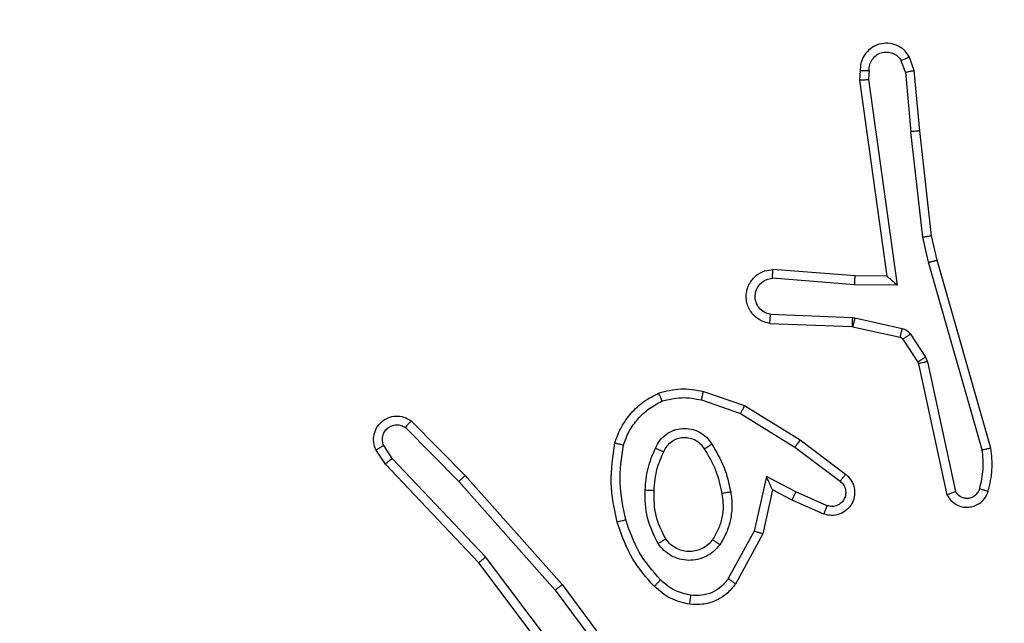
# Model space of a CAD drawing. Units: millimetres. Extents: x -284 to 1482, y -366 to 1152.
# Drawn here: x 817 to 819, y 112 to 114 of the extents above; entities that cross this region are included whole.
import ezdxf

# ---------------------------------------------------------------- set-up
doc = ezdxf.new("R2010")
doc.units = ezdxf.units.MM
doc.header["$PDSIZE"] = -1
doc.dimstyles.new('ISO-25', dxfattribs={"dimtxt": 2.5, "dimasz": 2.5, "dimexe": 1.25, "dimexo": 0.625, "dimtad": 1, "dimtxsty": 'Standard', "dimcen": 2.5, "dimadec": 0, "dimazin": 0, "dimtfac": 1, "dimtmove": 0, "dimatfit": 3, "dimfxl": 1, "dimarcsym": 0})

# ---------------------------------------------------------------- blocks, each defined once
blk = doc.blocks.new('*D21')
at = {"color": 0, "lineweight": -2}
for p, q in [((361.805, 0.691), (361.805, 1117.5665)), ((361.8711, 1117.5465), (1482.3523, 1117.5465)), ((1482.3523, 1117.5465), (361.8711, 1117.5465)), ((1482.4183, 71.1119), (1482.4183, 1117.5665))]:
    blk.add_line(p, q, dxfattribs=at)
at = {"color": 0}
for points in [[(361.8711, 1117.5575), (361.8711, 1117.5355), (361.805, 1117.5465)], [(1482.3523, 1117.5355), (1482.3523, 1117.5575), (1482.4183, 1117.5465)]]:
    blk.add_solid(points, dxfattribs=at)
at = {"layer": 'Defpoints', "color": 0}
for p in [(1482.4183, 1117.5465), (1482.4183, 71.0919), (361.805, 0.671)]:
    blk.add_point(p, dxfattribs=at)
at = {"color": 0, "insert": (922.1117, 1132.577), "char_height": 30, "attachment_point": 5}
blk.add_mtext('1121', dxfattribs=at)
blk = doc.blocks.new('*D22')
at = {"color": 0, "lineweight": -2}
for p, q in [((829.011, 595.9939), (62.3548, 595.9939)), ((62.3748, 595.9278), (62.3748, -216.2827)), ((819.6768, -216.3488), (62.3548, -216.3488))]:
    blk.add_line(p, q, dxfattribs=at)
at = {"color": 0}
for points in [[(62.3858, 595.9278), (62.3638, 595.9278), (62.3748, 595.9939)], [(62.3638, -216.2827), (62.3858, -216.2827), (62.3748, -216.3488)]]:
    blk.add_solid(points, dxfattribs=at)
at = {"layer": 'Defpoints', "color": 0}
for p in [(829.031, 595.9939), (62.3748, -216.3488), (819.6968, -216.3488)]:
    blk.add_point(p, dxfattribs=at)
at = {"color": 0, "insert": (47.3443, 264.8225), "char_height": 30, "attachment_point": 5, "rotation": 90}
blk.add_mtext('812', dxfattribs=at)
blk = doc.blocks.new('*D23')
at = {"color": 0, "lineweight": -2}
for p, q in [((826.0148, 745.9939), (-249.379, 745.9939)), ((-249.359, 745.9278), (-249.359, -366.2827)), ((749.4068, -366.3488), (-249.379, -366.3488))]:
    blk.add_line(p, q, dxfattribs=at)
at = {"color": 0}
for points in [[(-249.3479, 745.9278), (-249.37, 745.9278), (-249.359, 745.9939)], [(-249.37, -366.2827), (-249.3479, -366.2827), (-249.359, -366.3488)]]:
    blk.add_solid(points, dxfattribs=at)
at = {"layer": 'Defpoints', "color": 0}
for p in [(826.0348, 745.9939), (-249.359, -366.3488), (749.4268, -366.3488)]:
    blk.add_point(p, dxfattribs=at)
at = {"color": 0, "insert": (-264.3894, 189.8225), "char_height": 30, "attachment_point": 5, "rotation": 90}
blk.add_mtext('1112', dxfattribs=at)
blk = doc.blocks.new('*D24')
at = {"color": 0, "lineweight": -2}
for p, q in [((511.8089, 55.7433), (511.8089, 886.0458)), ((1332.4183, 191.1703), (1332.4183, 886.0458)), ((1299.3983, 876.0458), (544.8289, 876.0458)), ((544.8289, 876.0458), (1299.3983, 876.0458))]:
    blk.add_line(p, q, dxfattribs=at)
at = {"color": 0}
for points in [[(544.8289, 881.5491), (544.8289, 870.5424), (511.8089, 876.0458)], [(1299.3983, 870.5424), (1299.3983, 881.5491), (1332.4183, 876.0458)]]:
    blk.add_solid(points, dxfattribs=at)
at = {"layer": 'Defpoints', "color": 0}
for p in [(511.8089, 876.0458), (1332.4183, 181.1703), (511.8089, 45.7433)]:
    blk.add_point(p, dxfattribs=at)
at = {"color": 0, "insert": (922.1136, 908.7858), "char_height": 35, "attachment_point": 5}
blk.add_mtext('821', dxfattribs=at)
blk = doc.blocks.new('1506')
at = {"color": 7, "linetype": 'Continuous', "lineweight": 25}
for p, q in [((819.1553, 113.7107), (819.1462, 113.7367)), ((819.1749, 113.7145), (819.1645, 113.7444)), ((819.0543, 113.7145), (819.0523, 113.6933)), ((819.0744, 113.7146), (819.0725, 113.6943)), ((819.1553, 113.7107), (819.1676, 113.5776)), ((819.1874, 113.5792), (819.1749, 113.7145)), ((819.0523, 113.6933), (819.114, 113.2537)), ((819.0725, 113.6943), (819.1371, 113.2339)), ((819.1943, 113.3417), (819.1676, 113.5776)), ((819.214, 113.3447), (819.1874, 113.5792)), ((819.207, 113.2852), (819.1943, 113.3417)), ((819.2263, 113.2897), (819.214, 113.3447)), ((819.3275, 112.8652), (819.207, 113.2852)), ((819.347, 112.8692), (819.2263, 113.2897)), ((819.0426, 113.2545), (818.8586, 113.2688)), ((819.0418, 113.2348), (818.858, 113.2492)), ((819.114, 113.2537), (819.0426, 113.2545)), ((819.114, 113.2537), (819.114, 113.2537)), ((819.1371, 113.2339), (819.0418, 113.2348)), ((818.8535, 113.1687), (819.0367, 113.1614)), ((819.0367, 113.1614), (819.0422, 113.1607)), ((819.0422, 113.1607), (819.1479, 113.1371)), ((818.8517, 113.1484), (819.0359, 113.1411)), ((819.0359, 113.1411), (819.0378, 113.1408)), ((819.0378, 113.1408), (819.1435, 113.1173)), ((819.15, 113.1128), (819.1836, 113.0615)), ((819.1668, 113.1241), (819.2004, 113.0728)), ((819.2004, 113.0728), (819.2047, 113.0625)), ((819.2047, 113.0625), (819.2674, 112.7716)), ((819.1836, 113.0615), (819.1851, 113.058)), ((819.1851, 113.058), (819.2484, 112.7645)), ((818.7034, 112.996), (818.7952, 112.9641)), ((818.6988, 112.9768), (818.7861, 112.9465)), ((818.7952, 112.9641), (818.9198, 112.8872)), ((818.049, 112.9301), (818.1699, 112.8073)), ((818.7861, 112.9465), (818.9082, 112.8712)), ((818.0357, 112.9152), (818.1552, 112.7939)), ((818.9198, 112.8872), (819.0215, 112.8103)), ((817.991, 112.8332), (817.97, 112.8647)), ((818.0065, 112.846), (817.9872, 112.8749)), ((818.9082, 112.8712), (819.0092, 112.7948)), ((818.215, 112.6251), (818.0065, 112.846)), ((818.1999, 112.612), (817.991, 112.8332)), ((818.1699, 112.8073), (818.387, 112.5634)), ((818.8441, 112.8054), (818.8168, 112.6827)), ((818.9104, 112.7708), (818.8441, 112.8054)), ((818.1552, 112.7939), (818.3714, 112.5509)), ((818.858, 112.7754), (818.8361, 112.677)), ((818.9018, 112.7525), (818.858, 112.7754)), ((818.9804, 112.7399), (818.9104, 112.7708)), ((818.9731, 112.7211), (818.9018, 112.7525)), ((818.8168, 112.6827), (818.7587, 112.5766)), ((818.8361, 112.677), (818.775, 112.5646)), ((818.4411, 112.3254), (818.215, 112.6251)), ((818.4251, 112.3133), (818.1999, 112.612)), ((818.387, 112.5634), (818.5573, 112.3332)), ((818.3714, 112.5509), (818.5396, 112.3235))]:
    blk.add_line(p, q, dxfattribs=at)
for points, knots in [([(819.1645, 113.7444), (819.1606, 113.7502), (819.153, 113.7616), (819.1353, 113.7722), (819.1162, 113.7766), (819.0987, 113.7747), (819.0831, 113.7684), (819.0688, 113.7574), (819.0592, 113.7427), (819.0546, 113.7275), (819.0544, 113.7189), (819.0543, 113.7145)], [0, 0, 0, 0, 0.131639, 0.258773, 0.381513, 0.499802, 0.587675, 0.700295, 0.837396, 0.915577, 1, 1, 1, 1]), ([(819.0744, 113.7146), (819.0745, 113.719), (819.0747, 113.7277), (819.0804, 113.7397), (819.0894, 113.7492), (819.1012, 113.7551), (819.1143, 113.7568), (819.1271, 113.7541), (819.1386, 113.7473), (819.1436, 113.7403), (819.1462, 113.7367)], [0, 0, 0, 0, 0.125054, 0.250002, 0.375174, 0.49999, 0.62507, 0.749806, 0.874846, 1, 1, 1, 1]), ([(819.1645, 113.7444), (819.1642, 113.7443), (819.1637, 113.7442), (819.1606, 113.743), (819.1571, 113.7415), (819.1538, 113.7402), (819.1501, 113.7385), (819.1475, 113.7373), (819.1462, 113.7367)], [0, 0, 0, 0, 0.222894, 0.463523, 0.590626, 0.722404, 0.859228, 1, 1, 1, 1]), ([(819.0543, 113.7145), (819.0544, 113.7145), (819.0546, 113.7146), (819.0559, 113.7146), (819.0579, 113.7147), (819.0614, 113.7147), (819.0669, 113.7147), (819.0719, 113.7146), (819.0744, 113.7146)], [0, 0, 0, 0, 0.133353, 0.264783, 0.393614, 0.519899, 0.764416, 1, 1, 1, 1]), ([(819.1553, 113.7107), (819.1569, 113.711), (819.16, 113.7117), (819.1642, 113.7126), (819.1678, 113.7134), (819.1713, 113.714), (819.1743, 113.7145), (819.1747, 113.7145), (819.1749, 113.7145)], [0, 0, 0, 0, 0.1558055, 0.3029069, 0.4410962, 0.5701646, 0.8023804, 1, 1, 1, 1]), ([(819.0523, 113.6933), (819.0525, 113.6934), (819.0529, 113.6936), (819.0559, 113.6938), (819.0596, 113.6939), (819.0633, 113.6941), (819.0677, 113.6942), (819.0708, 113.6942), (819.0725, 113.6943)], [0, 0, 0, 0, 0.198365, 0.430431, 0.559532, 0.697488, 0.844633, 1, 1, 1, 1]), ([(819.1874, 113.5792), (819.1871, 113.5792), (819.1865, 113.5793), (819.1819, 113.579), (819.1754, 113.5784), (819.1702, 113.5778), (819.1676, 113.5776)], [0, 0, 0, 0, 0.250085, 0.4998961, 0.749795, 1, 1, 1, 1]), ([(819.1943, 113.3417), (819.1959, 113.342), (819.199, 113.3425), (819.2032, 113.3432), (819.2068, 113.3437), (819.2104, 113.3443), (819.2133, 113.3447), (819.2138, 113.3447), (819.214, 113.3447)], [0, 0, 0, 0, 0.15526, 0.302194, 0.440071, 0.569289, 0.801598, 1, 1, 1, 1]), ([(819.207, 113.2852), (819.2088, 113.2856), (819.2121, 113.2865), (819.2166, 113.2875), (819.2202, 113.2884), (819.2235, 113.2892), (819.2258, 113.2897), (819.2262, 113.2897), (819.2263, 113.2897)], [0, 0, 0, 0, 0.1739054, 0.3341876, 0.4801917, 0.6119261, 0.8338216, 1, 1, 1, 1]), ([(818.8517, 113.1484), (818.846, 113.1497), (818.8333, 113.1524), (818.8191, 113.1623), (818.8092, 113.174), (818.803, 113.1853), (818.7993, 113.1984), (818.7986, 113.2124), (818.8011, 113.226), (818.8077, 113.2415), (818.8206, 113.2564), (818.8394, 113.2668), (818.8525, 113.2682), (818.8586, 113.2688)], [0, 0, 0, 0, 0.096993, 0.213416, 0.279318, 0.350002, 0.425548, 0.504833, 0.58041, 0.652179, 0.78343, 0.899392, 1, 1, 1, 1]), ([(818.858, 113.2492), (818.858, 113.2516), (818.8582, 113.2566), (818.8584, 113.2631), (818.8585, 113.2669), (818.8585, 113.2685), (818.8585, 113.2687), (818.8586, 113.2688)], [0, 0, 0, 0, 0.238208, 0.483998, 0.737365, 0.867697, 1, 1, 1, 1]), ([(818.8535, 113.1687), (818.8486, 113.17), (818.8389, 113.1725), (818.8273, 113.1826), (818.8201, 113.1959), (818.8181, 113.211), (818.8217, 113.2258), (818.8305, 113.2382), (818.8431, 113.247), (818.853, 113.2484), (818.858, 113.2492)], [0, 0, 0, 0, 0.125038, 0.249951, 0.374929, 0.499972, 0.624982, 0.749959, 0.874926, 1, 1, 1, 1]), ([(819.0418, 113.2348), (819.0419, 113.2374), (819.0422, 113.2426), (819.0425, 113.249), (819.0427, 113.2535), (819.0426, 113.2541), (819.0426, 113.2545)], [0, 0, 0, 0, 0.2503669, 0.5000127, 0.7503292, 1, 1, 1, 1]), ([(819.1371, 113.2339), (819.1341, 113.2365), (819.1291, 113.241), (819.123, 113.2462), (819.1189, 113.2497), (819.1162, 113.252), (819.1145, 113.2535), (819.1142, 113.2536), (819.114, 113.2537)], [0, 0, 0, 0, 0.300645, 0.503265, 0.651064, 0.781007, 0.895691, 1, 1, 1, 1]), ([(818.8517, 113.1484), (818.8517, 113.1485), (818.8517, 113.1487), (818.8519, 113.1501), (818.852, 113.152), (818.8523, 113.1555), (818.8528, 113.1611), (818.8532, 113.1662), (818.8535, 113.1687)], [0, 0, 0, 0, 0.132308, 0.262847, 0.390847, 0.5171, 0.762478, 1, 1, 1, 1]), ([(819.0367, 113.1614), (819.0366, 113.1584), (819.0364, 113.1525), (819.0361, 113.1458), (819.036, 113.1418), (819.0359, 113.1413), (819.0359, 113.1411)], [0, 0, 0, 0, 0.27995, 0.559163, 0.779412, 1, 1, 1, 1]), ([(819.0422, 113.1607), (819.0415, 113.1578), (819.0402, 113.152), (819.0388, 113.1454), (819.0379, 113.1415), (819.0378, 113.1411), (819.0378, 113.1408)], [0, 0, 0, 0, 0.279551, 0.5589175, 0.779559, 1, 1, 1, 1]), ([(819.1479, 113.1371), (819.1472, 113.1342), (819.1459, 113.1284), (819.1445, 113.1219), (819.1436, 113.118), (819.1435, 113.1175), (819.1435, 113.1173)], [0, 0, 0, 0, 0.2796264, 0.5593288, 0.7793546, 1, 1, 1, 1]), ([(819.1479, 113.1371), (819.1498, 113.1366), (819.1535, 113.1355), (819.1587, 113.1326), (819.1632, 113.1288), (819.1656, 113.1257), (819.1668, 113.1241)], [0, 0, 0, 0, 0.249964, 0.499828, 0.750306, 1, 1, 1, 1]), ([(819.1435, 113.1173), (819.1447, 113.1168), (819.1473, 113.116), (819.1491, 113.1139), (819.15, 113.1128)], [0, 0, 0, 0, 0.485511, 1, 1, 1, 1]), ([(819.1668, 113.1241), (819.1643, 113.1225), (819.1594, 113.1192), (819.1538, 113.1155), (819.1505, 113.1133), (819.1502, 113.1129), (819.15, 113.1128)], [0, 0, 0, 0, 0.280161, 0.55902, 0.779478, 1, 1, 1, 1]), ([(819.2004, 113.0728), (819.1979, 113.0712), (819.193, 113.0679), (819.1874, 113.0642), (819.1842, 113.062), (819.1838, 113.0617), (819.1836, 113.0615)], [0, 0, 0, 0, 0.279798, 0.559163, 0.779443, 1, 1, 1, 1]), ([(819.2047, 113.0625), (819.2021, 113.0619), (819.197, 113.0608), (819.1905, 113.0594), (819.186, 113.0583), (819.1854, 113.0581), (819.1851, 113.058)], [0, 0, 0, 0, 0.250317, 0.49997, 0.74995, 1, 1, 1, 1]), ([(818.6028, 112.9923), (818.6192, 112.9966), (818.6525, 113.0054), (818.6863, 112.9991), (818.7034, 112.996)], [0, 0, 0, 0, 0.495091, 1, 1, 1, 1]), ([(818.6988, 112.9768), (818.6991, 112.9782), (818.6998, 112.981), (818.7007, 112.9849), (818.7015, 112.9884), (818.7024, 112.992), (818.7032, 112.9952), (818.7033, 112.9957), (818.7034, 112.996)], [0, 0, 0, 0, 0.1414673, 0.2778755, 0.4098351, 0.5365919, 0.7771228, 1, 1, 1, 1]), ([(818.5047, 112.8806), (818.5091, 112.8926), (818.5179, 112.9167), (818.5406, 112.9479), (818.5687, 112.9745), (818.5914, 112.9864), (818.6028, 112.9923)], [0, 0, 0, 0, 0.250054, 0.499981, 0.750056, 1, 1, 1, 1]), ([(818.524, 112.8759), (818.5279, 112.8864), (818.5359, 112.9075), (818.5559, 112.9347), (818.5804, 112.9581), (818.6002, 112.9687), (818.6101, 112.974)], [0, 0, 0, 0, 0.2499253, 0.4999473, 0.7500514, 1, 1, 1, 1]), ([(818.6028, 112.9923), (818.6029, 112.9921), (818.603, 112.9918), (818.6041, 112.9892), (818.6054, 112.9858), (818.6068, 112.9825), (818.6083, 112.9785), (818.6095, 112.9755), (818.6101, 112.974)], [0, 0, 0, 0, 0.1929279, 0.4234778, 0.5533152, 0.6926672, 0.8417253, 1, 1, 1, 1]), ([(818.6101, 112.974), (818.6248, 112.9777), (818.6541, 112.9852), (818.6839, 112.9796), (818.6988, 112.9768)], [0, 0, 0, 0, 0.499974, 1, 1, 1, 1]), ([(818.7952, 112.9641), (818.795, 112.9638), (818.7947, 112.9633), (818.7926, 112.9593), (818.7896, 112.9535), (818.7872, 112.9488), (818.7861, 112.9465)], [0, 0, 0, 0, 0.249869, 0.4997, 0.749253, 1, 1, 1, 1]), ([(817.97, 112.8647), (817.9678, 112.8705), (817.9637, 112.8813), (817.9648, 112.8988), (817.9706, 112.9146), (817.9815, 112.9282), (817.9966, 112.9377), (818.0143, 112.9417), (818.033, 112.9398), (818.0436, 112.9334), (818.049, 112.9301)], [0, 0, 0, 0, 0.1307142, 0.2450371, 0.3641357, 0.4859209, 0.6103148, 0.7375225, 0.8674033, 1, 1, 1, 1]), ([(818.049, 112.9301), (818.0488, 112.9299), (818.0484, 112.9296), (818.0461, 112.927), (818.0435, 112.9242), (818.0411, 112.9215), (818.0385, 112.9185), (818.0366, 112.9163), (818.0357, 112.9152)], [0, 0, 0, 0, 0.226715, 0.468279, 0.595142, 0.726016, 0.860874, 1, 1, 1, 1]), ([(817.9872, 112.8749), (817.9861, 112.8782), (817.9838, 112.885), (817.9846, 112.8958), (817.9887, 112.9058), (817.9957, 112.914), (818.005, 112.9194), (818.0155, 112.9216), (818.0264, 112.9204), (818.0326, 112.9169), (818.0357, 112.9152)], [0, 0, 0, 0, 0.1251451, 0.250238, 0.3749188, 0.5001709, 0.6249594, 0.7500701, 0.8750852, 1, 1, 1, 1]), ([(818.5958, 112.8689), (818.5988, 112.8748), (818.6046, 112.8866), (818.6191, 112.9003), (818.6365, 112.9098), (818.656, 112.9139), (818.6758, 112.9125), (818.6944, 112.9057), (818.7107, 112.8941), (818.7182, 112.8833), (818.7219, 112.8778)], [0, 0, 0, 0, 0.1249115, 0.2498444, 0.3749127, 0.4998932, 0.6249503, 0.7498311, 0.8748516, 1, 1, 1, 1]), ([(818.6142, 112.8605), (818.6164, 112.8651), (818.6207, 112.8741), (818.6317, 112.8842), (818.6443, 112.8907), (818.6574, 112.8934), (818.6706, 112.8926), (818.6836, 112.8883), (818.6961, 112.88), (818.7019, 112.8715), (818.7049, 112.867)], [0, 0, 0, 0, 0.133389, 0.261621, 0.384641, 0.502613, 0.612279, 0.730204, 0.8595, 1, 1, 1, 1]), ([(818.9198, 112.8872), (818.9196, 112.887), (818.9192, 112.8865), (818.9165, 112.8829), (818.9127, 112.8776), (818.9097, 112.8734), (818.9082, 112.8712)], [0, 0, 0, 0, 0.250242, 0.499761, 0.749845, 1, 1, 1, 1]), ([(817.97, 112.8647), (817.9701, 112.8648), (817.9702, 112.8649), (817.9714, 112.8656), (817.9731, 112.8667), (817.9761, 112.8685), (817.9809, 112.8713), (817.9851, 112.8737), (817.9872, 112.8749)], [0, 0, 0, 0, 0.13821, 0.272259, 0.40311, 0.529958, 0.771906, 1, 1, 1, 1]), ([(818.5099, 112.7033), (818.5038, 112.7327), (818.4915, 112.7915), (818.5003, 112.8509), (818.5047, 112.8806)], [0, 0, 0, 0, 0.5000482, 1, 1, 1, 1]), ([(818.5047, 112.8806), (818.5049, 112.8806), (818.5054, 112.8805), (818.5087, 112.8797), (818.5124, 112.8789), (818.5158, 112.878), (818.5198, 112.877), (818.5226, 112.8763), (818.524, 112.8759)], [0, 0, 0, 0, 0.221697, 0.461952, 0.588889, 0.721445, 0.858366, 1, 1, 1, 1]), ([(818.5291, 112.7087), (818.5233, 112.7365), (818.5118, 112.7919), (818.5199, 112.8479), (818.524, 112.8759)], [0, 0, 0, 0, 0.500002, 1, 1, 1, 1]), ([(818.5726, 112.7753), (818.5739, 112.7916), (818.5765, 112.824), (818.5894, 112.854), (818.5958, 112.8689)], [0, 0, 0, 0, 0.5000354, 1, 1, 1, 1]), ([(818.5958, 112.8689), (818.5977, 112.8681), (818.6014, 112.8665), (818.606, 112.8644), (818.6095, 112.8629), (818.6123, 112.8616), (818.614, 112.8608), (818.6141, 112.8606), (818.6142, 112.8605)], [0, 0, 0, 0, 0.198274, 0.375816, 0.532237, 0.667602, 0.875454, 1, 1, 1, 1]), ([(818.7049, 112.867), (818.705, 112.8671), (818.7051, 112.8672), (818.7067, 112.8683), (818.7092, 112.8699), (818.7124, 112.872), (818.7168, 112.8747), (818.7201, 112.8767), (818.7219, 112.8778)], [0, 0, 0, 0, 0.124819, 0.332946, 0.468376, 0.624811, 0.801889, 1, 1, 1, 1]), ([(818.7049, 112.867), (818.7143, 112.8515), (818.7332, 112.8204), (818.7407, 112.7849), (818.7445, 112.7672)], [0, 0, 0, 0, 0.500108, 1, 1, 1, 1]), ([(818.7219, 112.8778), (818.7319, 112.8612), (818.7519, 112.8279), (818.7601, 112.7899), (818.7642, 112.7709)], [0, 0, 0, 0, 0.499963, 1, 1, 1, 1]), ([(819.322, 112.7782), (819.3252, 112.7925), (819.3316, 112.8212), (819.3289, 112.8505), (819.3275, 112.8652)], [0, 0, 0, 0, 0.4999081, 1, 1, 1, 1]), ([(819.3275, 112.8652), (819.329, 112.8655), (819.332, 112.8662), (819.3362, 112.8671), (819.3397, 112.8678), (819.3433, 112.8686), (819.3463, 112.8691), (819.3467, 112.8692), (819.347, 112.8692)], [0, 0, 0, 0, 0.152182, 0.296619, 0.433433, 0.56202, 0.796034, 1, 1, 1, 1]), ([(819.3411, 112.7723), (819.3447, 112.7883), (819.3519, 112.8203), (819.3486, 112.8529), (819.347, 112.8692)], [0, 0, 0, 0, 0.500051, 1, 1, 1, 1]), ([(817.991, 112.8332), (817.9911, 112.8334), (817.9914, 112.8337), (817.9937, 112.8357), (817.9965, 112.838), (817.9993, 112.8403), (818.0027, 112.843), (818.0052, 112.845), (818.0065, 112.846)], [0, 0, 0, 0, 0.198205, 0.430648, 0.559824, 0.697877, 0.844824, 1, 1, 1, 1]), ([(818.5926, 112.7741), (818.5941, 112.7909), (818.5966, 112.8209), (818.6088, 112.8484), (818.6142, 112.8605)], [0, 0, 0, 0, 0.558931, 1, 1, 1, 1]), ([(818.1699, 112.8073), (818.1697, 112.8072), (818.1693, 112.8069), (818.1669, 112.8047), (818.1641, 112.8021), (818.1614, 112.7997), (818.1584, 112.7969), (818.1563, 112.7949), (818.1552, 112.7939)], [0, 0, 0, 0, 0.217455, 0.456477, 0.583996, 0.717478, 0.855862, 1, 1, 1, 1]), ([(818.858, 112.7754), (818.8579, 112.7755), (818.8578, 112.7759), (818.8567, 112.7782), (818.855, 112.7818), (818.8525, 112.7872), (818.8489, 112.7952), (818.8459, 112.8016), (818.8441, 112.8054)], [0, 0, 0, 0, 0.101646, 0.214594, 0.345153, 0.496132, 0.698647, 1, 1, 1, 1]), ([(819.0215, 112.8103), (819.0221, 112.8098), (819.0274, 112.8056), (819.0342, 112.7976), (819.0397, 112.7852), (819.0422, 112.7733), (819.0416, 112.7591), (819.0359, 112.7433), (819.0241, 112.729), (819.0076, 112.7198), (818.9897, 112.7168), (818.9785, 112.7197), (818.9731, 112.7211)], [0, 0, 0, 0, 0.01502, 0.141203, 0.21072, 0.293806, 0.390505, 0.500689, 0.635515, 0.763749, 0.8852, 1, 1, 1, 1]), ([(819.0215, 112.8103), (819.0214, 112.8102), (819.0213, 112.81), (819.0204, 112.809), (819.0191, 112.8073), (819.0169, 112.8046), (819.0136, 112.8004), (819.0106, 112.7966), (819.0092, 112.7948)], [0, 0, 0, 0, 0.139744, 0.275542, 0.406875, 0.53393, 0.774702, 1, 1, 1, 1]), ([(819.0092, 112.7948), (819.0119, 112.7922), (819.0174, 112.7872), (819.0217, 112.7767), (819.0222, 112.7655), (819.0188, 112.7547), (819.012, 112.7458), (819.0024, 112.7399), (818.9913, 112.7375), (818.9841, 112.7391), (818.9804, 112.7399)], [0, 0, 0, 0, 0.125137, 0.250358, 0.375081, 0.500064, 0.62493, 0.749997, 0.874968, 1, 1, 1, 1]), ([(819.2674, 112.7716), (819.2691, 112.7693), (819.2725, 112.7645), (819.2798, 112.7596), (819.2881, 112.7569), (819.2969, 112.7567), (819.3054, 112.7589), (819.3128, 112.7636), (819.3188, 112.77), (819.3209, 112.7755), (819.322, 112.7782)], [0, 0, 0, 0, 0.124844, 0.250094, 0.375046, 0.500051, 0.624896, 0.749886, 0.874972, 1, 1, 1, 1]), ([(819.322, 112.7782), (819.3245, 112.7774), (819.3295, 112.7759), (819.3359, 112.774), (819.3402, 112.7727), (819.3408, 112.7724), (819.3411, 112.7723)], [0, 0, 0, 0, 0.250189, 0.499957, 0.750032, 1, 1, 1, 1]), ([(818.6017, 112.6551), (818.5922, 112.674), (818.5732, 112.7118), (818.5728, 112.7542), (818.5726, 112.7753)], [0, 0, 0, 0, 0.499993, 1, 1, 1, 1]), ([(818.5726, 112.7753), (818.5743, 112.7753), (818.5777, 112.7751), (818.5823, 112.7749), (818.586, 112.7747), (818.5895, 112.7745), (818.5921, 112.7742), (818.5925, 112.7742), (818.5926, 112.7741)], [0, 0, 0, 0, 0.169141, 0.325884, 0.46979, 0.600876, 0.825463, 1, 1, 1, 1]), ([(818.6187, 112.6657), (818.6101, 112.6827), (818.5929, 112.7168), (818.5927, 112.755), (818.5926, 112.7741)], [0, 0, 0, 0, 0.500015, 1, 1, 1, 1]), ([(818.7445, 112.7672), (818.7458, 112.7582), (818.7483, 112.7403), (818.7451, 112.7132), (818.7374, 112.687), (818.7281, 112.6714), (818.7234, 112.6637)], [0, 0, 0, 0, 0.250007, 0.499957, 0.750075, 1, 1, 1, 1]), ([(818.7642, 112.7709), (818.7656, 112.7606), (818.7683, 112.74), (818.7645, 112.709), (818.7557, 112.6791), (818.7451, 112.6613), (818.7398, 112.6524)], [0, 0, 0, 0, 0.250018, 0.500057, 0.750027, 1, 1, 1, 1]), ([(818.7642, 112.7709), (818.7616, 112.7704), (818.7565, 112.7695), (818.75, 112.7682), (818.7455, 112.7673), (818.7448, 112.7672), (818.7445, 112.7672)], [0, 0, 0, 0, 0.250184, 0.50017, 0.749785, 1, 1, 1, 1]), ([(818.9018, 112.7525), (818.9019, 112.7529), (818.902, 112.7535), (818.904, 112.7577), (818.9069, 112.7637), (818.9093, 112.7685), (818.9104, 112.7708)], [0, 0, 0, 0, 0.250357, 0.500151, 0.750057, 1, 1, 1, 1]), ([(819.2484, 112.7645), (819.2511, 112.76), (819.2564, 112.7513), (819.2687, 112.7422), (819.2827, 112.7369), (819.2964, 112.7361), (819.3095, 112.7388), (819.3219, 112.7448), (819.3342, 112.7559), (819.3387, 112.7666), (819.3411, 112.7723)], [0, 0, 0, 0, 0.128834, 0.254951, 0.378258, 0.500375, 0.595348, 0.710287, 0.845282, 1, 1, 1, 1]), ([(819.2484, 112.7645), (819.2486, 112.7646), (819.2491, 112.7648), (819.2525, 112.766), (819.2562, 112.7674), (819.2596, 112.7687), (819.2634, 112.7701), (819.2661, 112.7711), (819.2674, 112.7717)], [0, 0, 0, 0, 0.228678, 0.470652, 0.597196, 0.727737, 0.861926, 1, 1, 1, 1]), ([(818.9731, 112.7211), (818.9731, 112.7213), (818.9733, 112.7218), (818.9746, 112.7251), (818.976, 112.7288), (818.9774, 112.7321), (818.9789, 112.7359), (818.9799, 112.7386), (818.9804, 112.7399)], [0, 0, 0, 0, 0.227829, 0.469768, 0.59669, 0.726966, 0.861268, 1, 1, 1, 1]), ([(818.5099, 112.7033), (818.5102, 112.7034), (818.5107, 112.7036), (818.5151, 112.7049), (818.5215, 112.7067), (818.5266, 112.708), (818.5291, 112.7087)], [0, 0, 0, 0, 0.250124, 0.49983, 0.74971, 1, 1, 1, 1]), ([(818.5929, 112.5594), (818.5757, 112.579), (818.5385, 112.6213), (818.5199, 112.6746), (818.5099, 112.7033)], [0, 0, 0, 0, 0.462983, 1, 1, 1, 1]), ([(818.6071, 112.5736), (818.5897, 112.5936), (818.555, 112.6336), (818.5377, 112.6837), (818.5291, 112.7087)], [0, 0, 0, 0, 0.499998, 1, 1, 1, 1]), ([(818.6017, 112.6551), (818.604, 112.6565), (818.6084, 112.6593), (818.614, 112.6628), (818.6179, 112.6652), (818.6184, 112.6655), (818.6187, 112.6657)], [0, 0, 0, 0, 0.250313, 0.500304, 0.749688, 1, 1, 1, 1]), ([(818.7234, 112.6637), (818.7204, 112.66), (818.7143, 112.6526), (818.7021, 112.6444), (818.6882, 112.6388), (818.673, 112.6367), (818.6574, 112.6383), (818.6425, 112.6437), (818.6288, 112.6528), (818.6221, 112.6613), (818.6187, 112.6657)], [0, 0, 0, 0, 0.1158749, 0.2343876, 0.3555537, 0.4792959, 0.6055965, 0.734498, 0.8660321, 1, 1, 1, 1]), ([(818.8361, 112.677), (818.8358, 112.677), (818.8354, 112.6772), (818.8324, 112.6781), (818.8288, 112.6791), (818.8253, 112.6802), (818.8212, 112.6814), (818.8183, 112.6822), (818.8168, 112.6827)], [0, 0, 0, 0, 0.2076614, 0.4430534, 0.571383, 0.7073761, 0.8503778, 1, 1, 1, 1]), ([(818.7398, 112.6524), (818.7354, 112.6472), (818.7267, 112.6369), (818.7094, 112.6258), (818.6903, 112.6188), (818.67, 112.6168), (818.6498, 112.6196), (818.6309, 112.6273), (818.6141, 112.6391), (818.6059, 112.6498), (818.6017, 112.6551)], [0, 0, 0, 0, 0.124916, 0.2499875, 0.3749731, 0.4998761, 0.6250026, 0.7501386, 0.875088, 1, 1, 1, 1]), ([(818.7398, 112.6524), (818.7376, 112.6539), (818.7334, 112.6569), (818.728, 112.6606), (818.7243, 112.6633), (818.7237, 112.6635), (818.7234, 112.6637)], [0, 0, 0, 0, 0.250391, 0.499851, 0.749883, 1, 1, 1, 1]), ([(818.1999, 112.612), (818.2, 112.6121), (818.2003, 112.6125), (818.2025, 112.6144), (818.2053, 112.6168), (818.2081, 112.6192), (818.2114, 112.622), (818.2138, 112.6241), (818.215, 112.6251)], [0, 0, 0, 0, 0.198562, 0.430691, 0.560107, 0.698021, 0.844931, 1, 1, 1, 1]), ([(818.387, 112.5634), (818.3868, 112.5633), (818.3865, 112.563), (818.3842, 112.5612), (818.3813, 112.5589), (818.3784, 112.5566), (818.3751, 112.554), (818.3726, 112.552), (818.3714, 112.5509)], [0, 0, 0, 0, 0.19883, 0.430952, 0.560102, 0.698332, 0.844811, 1, 1, 1, 1]), ([(818.5929, 112.5594), (818.5931, 112.5596), (818.5936, 112.5601), (818.5968, 112.5633), (818.6015, 112.5681), (818.6053, 112.5718), (818.6071, 112.5736)], [0, 0, 0, 0, 0.250004, 0.500033, 0.75011, 1, 1, 1, 1]), ([(818.6725, 112.5193), (818.6576, 112.5226), (818.6277, 112.5293), (818.6045, 112.5494), (818.5929, 112.5594)], [0, 0, 0, 0, 0.500071, 1, 1, 1, 1]), ([(818.6752, 112.5393), (818.6624, 112.5422), (818.6369, 112.5479), (818.617, 112.565), (818.6071, 112.5736)], [0, 0, 0, 0, 0.500027, 1, 1, 1, 1]), ([(818.775, 112.5646), (818.7686, 112.5568), (818.756, 112.5412), (818.73, 112.5259), (818.7016, 112.5175), (818.6822, 112.5187), (818.6725, 112.5193)], [0, 0, 0, 0, 0.255862, 0.507747, 0.755818, 1, 1, 1, 1]), ([(818.7587, 112.5766), (818.7537, 112.5703), (818.7437, 112.5577), (818.7228, 112.545), (818.6994, 112.5379), (818.6833, 112.5388), (818.6752, 112.5393)], [0, 0, 0, 0, 0.249976, 0.500027, 0.749929, 1, 1, 1, 1]), ([(818.775, 112.5646), (818.7747, 112.5648), (818.7743, 112.5652), (818.7714, 112.5674), (818.7682, 112.5697), (818.7653, 112.5718), (818.7621, 112.5741), (818.7599, 112.5758), (818.7587, 112.5766)], [0, 0, 0, 0, 0.23608, 0.481125, 0.606963, 0.735825, 0.866955, 1, 1, 1, 1]), ([(818.6725, 112.5193), (818.6726, 112.5196), (818.6726, 112.5202), (818.6732, 112.5248), (818.6741, 112.5314), (818.6749, 112.5367), (818.6752, 112.5393)], [0, 0, 0, 0, 0.250221, 0.500256, 0.749823, 1, 1, 1, 1])]:
    blk.add_open_spline(points, degree=3, knots=knots, dxfattribs=at)

msp = doc.modelspace()

# ---------------------------------------------------------------- block references
msp.add_blockref('1506', (0, 0))

# ---------------------------------------------------------------- dimensions: what is measured, and where the dimension line sits
for base, p1, p2, override, picture, middle in [((1482.4183, 1117.5465), (361.805, 0.671), (1482.4183, 71.0919), {"dimscale": 0.2, "dimtxt": 150, "dimasz": 0.3302, "dimexe": 0.1, "dimexo": 0.1, "dimgap": 0.1524, "dimtih": 1, "dimtoh": 1, "dimdec": 0, "dimzin": 1, "dimadec": 2, "dimtzin": 1}, '*D21', (922.1117, 1132.577)), ((511.8089, 876.0458), (1332.4183, 181.1703), (511.8089, 45.7433), {"dimscale": 100, "dimtxt": 0.35, "dimasz": 0.3302, "dimexe": 0.1, "dimexo": 0.1, "dimgap": 0.1524, "dimtih": 1, "dimtoh": 1, "dimdec": 0, "dimlfac": 1, "dimzin": 1, "dimadec": 2, "dimtzin": 1}, '*D24', (922.1136, 908.7858))]:
    dim = msp.add_linear_dim(base=base, p1=p1, p2=p2, dimstyle='ISO-25', override=override)
    dim.commit()
    dim.dimension.update_dxf_attribs({"geometry": picture, "text_midpoint": middle})
dim = msp.add_linear_dim(base=(-249.359, -366.3488), p1=(826.0348, 745.9939), p2=(749.4268, -366.3488), angle=90, dimstyle='ISO-25', override={"dimscale": 0.2, "dimtxt": 150, "dimasz": 0.3302, "dimexe": 0.1, "dimexo": 0.1, "dimgap": 0.1524, "dimtoh": 1, "dimdec": 0, "dimzin": 1, "dimadec": 2, "dimtzin": 1})
dim.commit()
dim.dimension.update_dxf_attribs({"geometry": '*D23', "text_midpoint": (-264.3894, 189.8225)})
dim = msp.add_linear_dim(base=(62.3748, -216.3488), p1=(829.031, 595.9939), p2=(819.6968, -216.3488), angle=90, dimstyle='ISO-25', override={"dimscale": 0.2, "dimtxt": 150, "dimasz": 0.3302, "dimexe": 0.1, "dimexo": 0.1, "dimgap": 0.1524, "dimtih": 0, "dimtoh": 1, "dimdec": 0, "dimzin": 1, "dimadec": 2, "dimtzin": 1})
dim.commit()
dim.dimension.update_dxf_attribs({"geometry": '*D22', "text_midpoint": (62.3748, 264.8225), "dimtype": 160})

doc.saveas('drawing.dxf')
